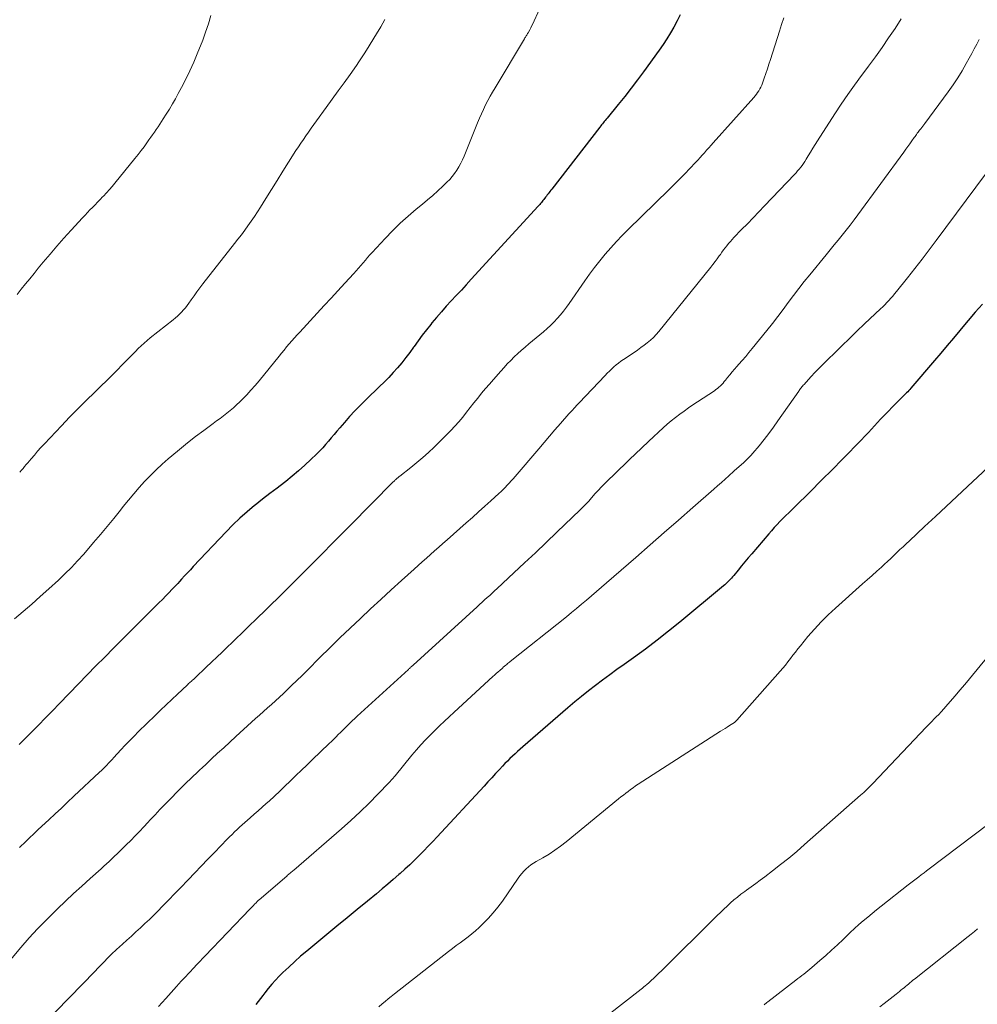
# Model space of a CAD drawing. Units: feet. Extents: x 1959998 to 1965035, y 510000 to 515000.
# Drawn here: x 1961308 to 1961430, y 513272 to 513397 of the extents above; entities that cross this region are included whole.
import ezdxf

# ---------------------------------------------------------------- set-up
doc = ezdxf.new("R2010")
doc.units = ezdxf.units.FT
doc.header["$LTSCALE"] = 100
doc.header["$MEASUREMENT"] = 0
doc.layers.add('CONTOUR INDEX', color=32, linetype='Continuous', lineweight=25)
doc.layers.add('CONTOUR INTERMEDIATE', color=40, linetype='Continuous', lineweight=15)

msp = doc.modelspace()

# ---------------------------------------------------------------- linework, layer by layer
at = {"layer": 'CONTOUR INDEX', "flags": 128}
for points, elevation in [([(1961392.12, 513397.21), (1961391.72, 513396.43), (1961391.31, 513395.66), (1961390.88, 513394.91), (1961390.42, 513394.16), (1961389.94, 513393.44), (1961389.44, 513392.72), (1961387.46, 513389.99), (1961386.68, 513388.94), (1961385.88, 513387.89), (1961385.07, 513386.86), (1961384.25, 513385.84), (1961382.82, 513384.09), (1961382.7, 513383.95), (1961382.58, 513383.81), (1961382.47, 513383.66), (1961382.35, 513383.52), (1961382.24, 513383.38), (1961382.13, 513383.24), (1961382.01, 513383.1), (1961381.9, 513382.95), (1961375.79, 513375.08), (1961375.67, 513374.93), (1961375.56, 513374.79), (1961375.45, 513374.64), (1961375.34, 513374.49), (1961375.23, 513374.34), (1961375.12, 513374.2), (1961375.01, 513374.05), (1961374.9, 513373.91), (1961374.88, 513373.88), (1961374.78, 513373.76), (1961374.68, 513373.63), (1961374.58, 513373.5), (1961374.48, 513373.37), (1961374.38, 513373.25), (1961374.27, 513373.13), (1961374.16, 513373.01), (1961374.05, 513372.89), (1961365.57, 513363.63), (1961364.94, 513362.94), (1961364.31, 513362.25), (1961363.67, 513361.57), (1961363.03, 513360.89), (1961362.4, 513360.2), (1961361.78, 513359.5), (1961361.17, 513358.79), (1961360.57, 513358.08), (1961360.42, 513357.9), (1961359.87, 513357.21), (1961359.33, 513356.52), (1961358.81, 513355.81), (1961358.3, 513355.09), (1961358.24, 513355.01), (1961357.76, 513354.33), (1961357.26, 513353.67), (1961356.75, 513353.02), (1961356.22, 513352.39), (1961355.67, 513351.77), (1961355.1, 513351.16), (1961354.52, 513350.57), (1961353.93, 513349.99), (1961352.22, 513348.35), (1961351.5, 513347.65), (1961350.8, 513346.93), (1961350.12, 513346.19), (1961349.46, 513345.44), (1961348.88, 513344.76), (1961348.51, 513344.34), (1961348.15, 513343.91), (1961347.79, 513343.48), (1961347.43, 513343.05), (1961347.07, 513342.63), (1961346.7, 513342.21), (1961346.31, 513341.81), (1961345.91, 513341.41), (1961345.2, 513340.72), (1961344.43, 513340), (1961343.64, 513339.3), (1961342.83, 513338.62), (1961342, 513337.96), (1961341.83, 513337.83), (1961340.9, 513337.11), (1961339.98, 513336.4), (1961339.06, 513335.68), (1961338.14, 513334.95), (1961338.05, 513334.88), (1961337.1, 513334.1), (1961336.18, 513333.29), (1961335.29, 513332.44), (1961334.43, 513331.57), (1961330.26, 513327.14), (1961329.89, 513326.74), (1961329.52, 513326.34), (1961329.15, 513325.94), (1961328.78, 513325.53), (1961328.53, 513325.26), (1961328.29, 513324.99), (1961328.04, 513324.73), (1961327.8, 513324.47), (1961327.55, 513324.21), (1961327.19, 513323.85), (1961326.76, 513323.41), (1961326.34, 513322.97), (1961325.9, 513322.54), (1961325.47, 513322.1), (1961320.13, 513316.76), (1961319.01, 513315.64), (1961317.9, 513314.51), (1961316.79, 513313.38), (1961315.69, 513312.24), (1961313.27, 513309.73), (1961312.39, 513308.82), (1961311.5, 513307.92)], 960), ([(1961430.5, 513360.48), (1961429.59, 513359.43), (1961428.7, 513358.38), (1961427.81, 513357.32), (1961427.63, 513357.1), (1961426.83, 513356.15), (1961426.03, 513355.2), (1961425.23, 513354.25), (1961424.42, 513353.3), (1961421.42, 513349.79), (1961421.29, 513349.64), (1961421.15, 513349.49), (1961421.01, 513349.34), (1961420.86, 513349.2), (1961420.71, 513349.06), (1961420.57, 513348.92), (1961420.42, 513348.77), (1961420.28, 513348.63), (1961419.55, 513347.9), (1961419.05, 513347.39), (1961418.55, 513346.88), (1961418.05, 513346.36), (1961417.57, 513345.84), (1961416.03, 513344.17), (1961415.57, 513343.68), (1961415.11, 513343.2), (1961414.65, 513342.72), (1961414.18, 513342.25), (1961413.71, 513341.77), (1961413.24, 513341.3), (1961412.77, 513340.83), (1961412.3, 513340.35), (1961411.83, 513339.86), (1961411.12, 513339.14), (1961410.41, 513338.43), (1961409.69, 513337.72), (1961408.98, 513337.01), (1961406.28, 513334.35), (1961405.9, 513333.98), (1961405.53, 513333.61), (1961405.15, 513333.23), (1961404.78, 513332.85), (1961404.42, 513332.47), (1961404.05, 513332.08), (1961403.7, 513331.69), (1961403.35, 513331.29), (1961401.19, 513328.75), (1961400.75, 513328.24), (1961400.32, 513327.72), (1961399.89, 513327.21), (1961399.47, 513326.69), (1961398.91, 513326.01), (1961398.76, 513325.84), (1961398.61, 513325.66), (1961398.46, 513325.49), (1961398.3, 513325.32), (1961398.13, 513325.15), (1961397.97, 513324.99), (1961397.79, 513324.83), (1961397.62, 513324.68), (1961392.08, 513320.09), (1961390.64, 513318.92), (1961389.18, 513317.77), (1961387.69, 513316.65), (1961386.18, 513315.56), (1961384.99, 513314.71), (1961384.07, 513314.05), (1961383.16, 513313.39), (1961382.25, 513312.72), (1961381.35, 513312.04), (1961380.46, 513311.35), (1961379.58, 513310.65), (1961378.71, 513309.94), (1961377.85, 513309.21), (1961372.13, 513304.26), (1961371.8, 513303.96), (1961371.46, 513303.66), (1961371.13, 513303.36), (1961370.81, 513303.05), (1961370.48, 513302.74), (1961370.17, 513302.43), (1961369.85, 513302.11), (1961369.55, 513301.78), (1961369.17, 513301.37), (1961368.67, 513300.84), (1961368.18, 513300.31), (1961367.68, 513299.78), (1961367.19, 513299.25), (1961361.25, 513292.83), (1961360.68, 513292.22), (1961360.11, 513291.62), (1961359.53, 513291.02), (1961358.95, 513290.43), (1961358.36, 513289.85), (1961357.76, 513289.27), (1961357.15, 513288.71), (1961356.54, 513288.15), (1961356.38, 513288.01), (1961355.67, 513287.4), (1961354.96, 513286.79), (1961354.24, 513286.19), (1961353.52, 513285.59), (1961352.38, 513284.66), (1961351.08, 513283.6), (1961349.79, 513282.53), (1961348.5, 513281.47), (1961347.21, 513280.4), (1961344.68, 513278.3), (1961343.9, 513277.64), (1961343.14, 513276.97), (1961342.39, 513276.27), (1961341.65, 513275.56), (1961341.19, 513275.1), (1961340.7, 513274.6), (1961340.23, 513274.09), (1961339.78, 513273.56), (1961339.34, 513273.01), (1961339.09, 513272.68), (1961338.79, 513272.29), (1961338.49, 513271.9), (1961338.19, 513271.51)], 940), ([(1961311.5, 513307.92), (1961310.61, 513307.01), (1961309.71, 513306.12), (1961308.34, 513304.76), (1961308.13, 513304.54)], 960)]:
    msp.add_lwpolyline(points, dxfattribs=dict(at, elevation=elevation))
at = {"layer": 'CONTOUR INTERMEDIATE', "flags": 128}
for points, elevation in [([(1961374.94, 513399.55), (1961373.55, 513396.43), (1961373.42, 513396.14), (1961373.28, 513395.86), (1961373.13, 513395.58), (1961372.99, 513395.3), (1961372.78, 513394.93), (1961372.73, 513394.84), (1961372.68, 513394.74), (1961372.62, 513394.65), (1961372.56, 513394.56), (1961372.5, 513394.46), (1961372.45, 513394.37), (1961372.39, 513394.28), (1961372.33, 513394.18), (1961368.59, 513387.95), (1961368.28, 513387.41), (1961367.97, 513386.87), (1961367.68, 513386.32), (1961367.4, 513385.76), (1961367.13, 513385.2), (1961366.86, 513384.64), (1961366.61, 513384.07), (1961366.37, 513383.49), (1961364.65, 513379.27), (1961364.44, 513378.81), (1961364.23, 513378.36), (1961363.99, 513377.92), (1961363.74, 513377.49), (1961363.46, 513377.08), (1961363.16, 513376.68), (1961362.83, 513376.3), (1961362.48, 513375.94), (1961361.96, 513375.44), (1961361.33, 513374.85), (1961360.68, 513374.27), (1961360.03, 513373.71), (1961359.36, 513373.16), (1961358.59, 513372.53), (1961357.55, 513371.65), (1961356.53, 513370.74), (1961355.56, 513369.79), (1961354.62, 513368.8), (1961353, 513367.04), (1961352.7, 513366.71), (1961352.41, 513366.38), (1961352.12, 513366.04), (1961351.83, 513365.7), (1961351.54, 513365.36), (1961351.25, 513365.02), (1961350.96, 513364.69), (1961350.66, 513364.36), (1961349.51, 513363.12), (1961348.64, 513362.17), (1961347.76, 513361.22), (1961346.88, 513360.28), (1961346.01, 513359.33), (1961343.78, 513356.92), (1961343.44, 513356.55), (1961343.1, 513356.18), (1961342.77, 513355.8), (1961342.44, 513355.42), (1961342.12, 513355.03), (1961341.79, 513354.64), (1961341.47, 513354.26), (1961341.16, 513353.87), (1961338.61, 513350.74), (1961338.11, 513350.13), (1961337.59, 513349.54), (1961337.05, 513348.96), (1961336.51, 513348.39), (1961336.16, 513348.04), (1961335.77, 513347.67), (1961335.37, 513347.3), (1961334.96, 513346.95), (1961334.53, 513346.62), (1961334.1, 513346.29), (1961333.67, 513345.96), (1961333.23, 513345.64), (1961332.8, 513345.32), (1961331.58, 513344.42), (1961330.54, 513343.64), (1961329.52, 513342.84), (1961328.51, 513342.02), (1961327.52, 513341.19), (1961327.09, 513340.82), (1961326.31, 513340.13), (1961325.55, 513339.42), (1961324.8, 513338.68), (1961324.08, 513337.93), (1961323.38, 513337.16), (1961322.69, 513336.37), (1961322.02, 513335.57), (1961321.36, 513334.76), (1961321, 513334.3), (1961320.17, 513333.25), (1961319.33, 513332.22), (1961318.47, 513331.19), (1961317.6, 513330.18), (1961316.34, 513328.73), (1961315.57, 513327.87), (1961314.78, 513327.02), (1961313.96, 513326.21), (1961313.12, 513325.42), (1961311.89, 513324.29), (1961310.82, 513323.32), (1961309.74, 513322.36), (1961308.64, 513321.42), (1961307.53, 513320.49)], 964), ([(1961420.2, 513396.7), (1961419.41, 513395.48), (1961418.59, 513394.27), (1961417.76, 513393.07), (1961416.91, 513391.88), (1961416.05, 513390.7), (1961415.17, 513389.54), (1961415.14, 513389.5), (1961414.26, 513388.3), (1961413.4, 513387.1), (1961412.56, 513385.87), (1961411.74, 513384.63), (1961409.55, 513381.23), (1961409.25, 513380.75), (1961408.95, 513380.27), (1961408.65, 513379.79), (1961408.36, 513379.3), (1961408.1, 513378.86), (1961407.94, 513378.6), (1961407.77, 513378.34), (1961407.6, 513378.09), (1961407.42, 513377.85), (1961407.23, 513377.61), (1961407.03, 513377.38), (1961406.83, 513377.15), (1961406.63, 513376.93), (1961402.81, 513372.94), (1961402.08, 513372.19), (1961401.36, 513371.43), (1961400.64, 513370.68), (1961399.91, 513369.93), (1961398.94, 513368.92), (1961398.71, 513368.67), (1961398.48, 513368.41), (1961398.25, 513368.15), (1961398.04, 513367.89), (1961397.82, 513367.62), (1961397.61, 513367.35), (1961397.41, 513367.07), (1961397.21, 513366.79), (1961397.08, 513366.61), (1961396.82, 513366.23), (1961396.55, 513365.87), (1961396.27, 513365.5), (1961395.99, 513365.15), (1961389.39, 513357.01), (1961389.05, 513356.62), (1961388.7, 513356.25), (1961388.32, 513355.9), (1961387.93, 513355.56), (1961387.53, 513355.25), (1961387.12, 513354.94), (1961386.7, 513354.64), (1961386.27, 513354.34), (1961384.91, 513353.43), (1961384.59, 513353.21), (1961384.28, 513352.98), (1961383.98, 513352.74), (1961383.68, 513352.49), (1961383.4, 513352.23), (1961383.11, 513351.96), (1961382.84, 513351.69), (1961382.57, 513351.41), (1961379.28, 513347.92), (1961379.11, 513347.75), (1961378.95, 513347.58), (1961378.78, 513347.4), (1961378.62, 513347.23), (1961378.46, 513347.05), (1961378.3, 513346.88), (1961378.14, 513346.7), (1961377.98, 513346.52), (1961376.9, 513345.3), (1961376.2, 513344.5), (1961375.51, 513343.71), (1961374.82, 513342.91), (1961374.14, 513342.11), (1961371.15, 513338.58), (1961370.9, 513338.29), (1961370.66, 513338.01), (1961370.4, 513337.74), (1961370.15, 513337.46), (1961369.88, 513337.2), (1961369.62, 513336.93), (1961369.35, 513336.67), (1961369.07, 513336.42), (1961368.07, 513335.5), (1961367.28, 513334.79), (1961366.5, 513334.09), (1961365.71, 513333.38), (1961364.92, 513332.68), (1961362.49, 513330.53), (1961361.96, 513330.07), (1961361.44, 513329.61), (1961360.91, 513329.14), (1961360.39, 513328.68), (1961359.87, 513328.21), (1961359.35, 513327.75), (1961358.82, 513327.28), (1961358.3, 513326.81), (1961356.7, 513325.37), (1961355.39, 513324.17), (1961354.08, 513322.97), (1961352.77, 513321.76), (1961351.48, 513320.54), (1961350.18, 513319.3), (1961348.89, 513318.07), (1961347.61, 513316.82), (1961346.34, 513315.57), (1961344.75, 513313.98), (1961344.08, 513313.32), (1961343.42, 513312.67), (1961342.74, 513312.02), (1961342.07, 513311.37), (1961341.7, 513311.02), (1961341.2, 513310.56), (1961340.7, 513310.09), (1961340.2, 513309.64), (1961339.69, 513309.18), (1961339.18, 513308.73), (1961338.67, 513308.28), (1961338.17, 513307.83), (1961337.66, 513307.37), (1961335.67, 513305.56), (1961334.9, 513304.85), (1961334.12, 513304.13), (1961333.35, 513303.42), (1961332.58, 513302.7), (1961331.84, 513302), (1961331.44, 513301.63), (1961331.04, 513301.26), (1961330.65, 513300.89), (1961330.25, 513300.51), (1961329.86, 513300.14), (1961329.46, 513299.76), (1961329.08, 513299.38), (1961328.69, 513298.99), (1961326.97, 513297.26), (1961326.65, 513296.93), (1961326.34, 513296.61), (1961326.02, 513296.28), (1961325.72, 513295.95), (1961325.41, 513295.62), (1961325.1, 513295.28), (1961324.79, 513294.95), (1961324.49, 513294.62), (1961323.99, 513294.08), (1961323.44, 513293.5), (1961322.88, 513292.92), (1961322.32, 513292.35), (1961321.75, 513291.78), (1961321.28, 513291.31), (1961320.94, 513290.98), (1961320.61, 513290.66), (1961320.27, 513290.34), (1961319.93, 513290.02), (1961319.59, 513289.7), (1961319.25, 513289.38), (1961318.9, 513289.07), (1961318.55, 513288.76), (1961317.15, 513287.5), (1961316.1, 513286.55), (1961315.06, 513285.6), (1961314.04, 513284.64), (1961313.01, 513283.67), (1961312.74, 513283.41), (1961311.6, 513282.29), (1961310.49, 513281.14), (1961309.42, 513279.97), (1961308.36, 513278.76), (1961305.68, 513275.61)], 952), ([(1961332.47, 513397.11), (1961332.18, 513396.06), (1961331.83, 513395.02), (1961331.46, 513394), (1961330.77, 513392.27), (1961330.31, 513391.18), (1961329.83, 513390.09), (1961329.31, 513389.03), (1961328.77, 513387.97), (1961328.36, 513387.21), (1961327.99, 513386.55), (1961327.62, 513385.89), (1961327.23, 513385.24), (1961326.83, 513384.6), (1961326.45, 513384), (1961326.23, 513383.66), (1961326.01, 513383.32), (1961325.79, 513382.99), (1961325.56, 513382.65), (1961325.32, 513382.32), (1961325.09, 513381.99), (1961324.86, 513381.66), (1961324.62, 513381.33), (1961324.36, 513380.97), (1961324, 513380.46), (1961323.62, 513379.96), (1961323.24, 513379.46), (1961322.85, 513378.97), (1961320.3, 513375.84), (1961319.95, 513375.42), (1961319.6, 513375.01), (1961319.23, 513374.6), (1961318.86, 513374.2), (1961318.74, 513374.08), (1961318.42, 513373.74), (1961318.1, 513373.41), (1961317.78, 513373.09), (1961317.46, 513372.76), (1961317.14, 513372.43), (1961316.82, 513372.1), (1961316.51, 513371.77), (1961316.19, 513371.43), (1961314.73, 513369.85), (1961313.82, 513368.85), (1961312.93, 513367.84), (1961312.06, 513366.82), (1961311.19, 513365.78), (1961310.57, 513365.02), (1961310.03, 513364.36), (1961309.49, 513363.69), (1961308.95, 513363.03), (1961308.41, 513362.37), (1961307.87, 513361.71)], 972), ([(1961405.26, 513396.81), (1961404.99, 513395.98), (1961404.73, 513395.15), (1961403.57, 513391.52), (1961403.38, 513390.93), (1961403.19, 513390.35), (1961402.99, 513389.76), (1961402.79, 513389.18), (1961402.56, 513388.53), (1961402.46, 513388.28), (1961402.35, 513388.03), (1961402.23, 513387.8), (1961402.1, 513387.56), (1961401.95, 513387.34), (1961401.8, 513387.12), (1961401.63, 513386.91), (1961401.46, 513386.7), (1961396.31, 513380.95), (1961396.03, 513380.64), (1961395.75, 513380.32), (1961395.47, 513380.01), (1961395.19, 513379.7), (1961394.91, 513379.39), (1961394.63, 513379.08), (1961394.34, 513378.77), (1961394.06, 513378.47), (1961393.33, 513377.7), (1961392.68, 513377.01), (1961392.02, 513376.33), (1961391.35, 513375.66), (1961390.68, 513374.99), (1961385.49, 513369.93), (1961384.74, 513369.18), (1961384, 513368.41), (1961383.28, 513367.61), (1961382.58, 513366.81), (1961381.9, 513365.98), (1961381.23, 513365.14), (1961380.6, 513364.28), (1961379.98, 513363.41), (1961378.01, 513360.57), (1961377.66, 513360.07), (1961377.29, 513359.58), (1961376.9, 513359.11), (1961376.5, 513358.65), (1961376.09, 513358.21), (1961375.65, 513357.77), (1961375.21, 513357.36), (1961374.74, 513356.96), (1961372.87, 513355.41), (1961372.4, 513355.01), (1961371.93, 513354.6), (1961371.47, 513354.18), (1961371.02, 513353.76), (1961370.58, 513353.32), (1961370.15, 513352.87), (1961369.73, 513352.42), (1961369.31, 513351.96), (1961368.38, 513350.91), (1961367.88, 513350.32), (1961367.38, 513349.74), (1961366.88, 513349.14), (1961366.4, 513348.54), (1961365.91, 513347.94), (1961365.43, 513347.33), (1961364.96, 513346.73), (1961364.48, 513346.13), (1961363.99, 513345.54), (1961363.49, 513344.96), (1961362.96, 513344.4), (1961362.42, 513343.85), (1961360.85, 513342.32), (1961360.14, 513341.64), (1961359.42, 513340.99), (1961358.67, 513340.35), (1961357.91, 513339.74), (1961356.5, 513338.63), (1961356.43, 513338.58), (1961356.36, 513338.52), (1961356.3, 513338.47), (1961356.23, 513338.42), (1961356.16, 513338.36), (1961356.1, 513338.31), (1961356.03, 513338.25), (1961355.97, 513338.19), (1961355.95, 513338.17), (1961355.88, 513338.1), (1961355.8, 513338.03), (1961355.73, 513337.96), (1961355.66, 513337.89), (1961350.19, 513332.37), (1961349.55, 513331.72), (1961348.9, 513331.07), (1961348.26, 513330.41), (1961347.61, 513329.76), (1961346.97, 513329.1), (1961346.32, 513328.45), (1961345.67, 513327.8), (1961345.02, 513327.15), (1961342.06, 513324.18), (1961341.64, 513323.77), (1961341.22, 513323.35), (1961340.79, 513322.93), (1961340.37, 513322.52), (1961339.95, 513322.1), (1961339.52, 513321.69), (1961339.1, 513321.28), (1961338.68, 513320.87), (1961335.2, 513317.5), (1961334.56, 513316.88), (1961333.92, 513316.26), (1961333.27, 513315.65), (1961332.62, 513315.04), (1961331.86, 513314.32), (1961331.59, 513314.07), (1961331.33, 513313.82), (1961331.06, 513313.56), (1961330.8, 513313.31), (1961330.36, 513312.89), (1961330.31, 513312.85), (1961330.27, 513312.81), (1961330.22, 513312.77), (1961330.18, 513312.73), (1961330.13, 513312.69), (1961330.09, 513312.64), (1961330.04, 513312.6), (1961330, 513312.56), (1961329.88, 513312.46), (1961329.78, 513312.36), (1961329.67, 513312.27), (1961329.57, 513312.17), (1961329.47, 513312.08), (1961328.24, 513310.93), (1961327.53, 513310.26), (1961326.82, 513309.59), (1961326.11, 513308.91), (1961325.41, 513308.23), (1961323.32, 513306.18), (1961322.75, 513305.61), (1961322.18, 513305.03), (1961321.62, 513304.45), (1961321.06, 513303.85), (1961320.16, 513302.87), (1961319.94, 513302.63), (1961319.72, 513302.39), (1961319.5, 513302.16), (1961319.27, 513301.92), (1961319.05, 513301.69), (1961318.82, 513301.46), (1961318.59, 513301.24), (1961318.35, 513301.01), (1961315.1, 513297.96), (1961314.3, 513297.21), (1961313.5, 513296.46), (1961312.7, 513295.72), (1961311.9, 513294.98), (1961310.56, 513293.73), (1961310.43, 513293.61), (1961310.3, 513293.49), (1961310.18, 513293.37), (1961310.05, 513293.25), (1961309.92, 513293.12), (1961309.8, 513293), (1961309.67, 513292.88), (1961309.55, 513292.76), (1961309.26, 513292.49), (1961309, 513292.23), (1961308.73, 513291.98), (1961308.45, 513291.72), (1961308.18, 513291.47)], 956), ([(1961354.58, 513396.63), (1961354.07, 513395.7), (1961353.53, 513394.78), (1961352.28, 513392.74), (1961351.96, 513392.24), (1961351.64, 513391.74), (1961351.31, 513391.25), (1961350.98, 513390.77), (1961350.17, 513389.63), (1961349.43, 513388.58), (1961348.68, 513387.54), (1961347.92, 513386.5), (1961347.16, 513385.46), (1961345.9, 513383.73), (1961345.56, 513383.27), (1961345.23, 513382.8), (1961344.9, 513382.33), (1961344.57, 513381.86), (1961344.24, 513381.39), (1961343.92, 513380.92), (1961343.61, 513380.44), (1961343.3, 513379.96), (1961342.36, 513378.48), (1961341.63, 513377.34), (1961340.91, 513376.19), (1961340.19, 513375.04), (1961339.47, 513373.89), (1961338.8, 513372.8), (1961338.41, 513372.2), (1961338.02, 513371.61), (1961337.62, 513371.02), (1961337.21, 513370.43), (1961336.79, 513369.86), (1961336.37, 513369.29), (1961335.93, 513368.72), (1961335.5, 513368.16), (1961331.49, 513363.05), (1961331.11, 513362.55), (1961330.73, 513362.05), (1961330.36, 513361.54), (1961329.99, 513361.03), (1961329.69, 513360.59), (1961329.48, 513360.3), (1961329.25, 513360.01), (1961329.02, 513359.73), (1961328.78, 513359.46), (1961328.52, 513359.21), (1961328.26, 513358.95), (1961327.99, 513358.72), (1961327.71, 513358.48), (1961324.78, 513356.17), (1961324.39, 513355.85), (1961324.01, 513355.52), (1961323.64, 513355.18), (1961323.27, 513354.83), (1961322.92, 513354.47), (1961322.56, 513354.11), (1961322.21, 513353.75), (1961321.86, 513353.39), (1961321.24, 513352.75), (1961320.58, 513352.07), (1961319.91, 513351.4), (1961319.24, 513350.74), (1961318.56, 513350.08), (1961317.75, 513349.3), (1961316.67, 513348.25), (1961315.6, 513347.19), (1961314.55, 513346.11), (1961313.51, 513345.02), (1961311.34, 513342.71), (1961310.91, 513342.25), (1961310.49, 513341.78), (1961310.07, 513341.3), (1961309.66, 513340.82), (1961309.25, 513340.33), (1961309.05, 513340.09), (1961308.84, 513339.85), (1961308.63, 513339.61), (1961308.42, 513339.38), (1961308.21, 513339.14)], 968), ([(1961430.08, 513394.1), (1961429.77, 513393.49), (1961429.46, 513392.89), (1961429.14, 513392.29), (1961428.82, 513391.69), (1961428.45, 513391.02), (1961427.92, 513390.1), (1961427.37, 513389.2), (1961426.78, 513388.32), (1961426.17, 513387.45), (1961423.17, 513383.39), (1961423.05, 513383.23), (1961422.93, 513383.07), (1961422.8, 513382.91), (1961422.67, 513382.75), (1961422.63, 513382.69), (1961422.52, 513382.56), (1961422.42, 513382.43), (1961422.32, 513382.3), (1961422.22, 513382.17), (1961422.13, 513382.03), (1961422.03, 513381.9), (1961421.94, 513381.77), (1961421.84, 513381.63), (1961421.53, 513381.19), (1961421.28, 513380.84), (1961421.03, 513380.48), (1961420.77, 513380.13), (1961420.52, 513379.78), (1961414.69, 513371.81), (1961414.21, 513371.16), (1961413.72, 513370.51), (1961413.21, 513369.87), (1961412.7, 513369.24), (1961412.19, 513368.61), (1961411.67, 513367.98), (1961411.15, 513367.35), (1961410.64, 513366.72), (1961408.57, 513364.2), (1961407.87, 513363.33), (1961407.18, 513362.45), (1961406.51, 513361.56), (1961405.84, 513360.67), (1961405.18, 513359.77), (1961404.5, 513358.88), (1961403.82, 513358), (1961403.12, 513357.12), (1961401.27, 513354.83), (1961400.85, 513354.32), (1961400.43, 513353.82), (1961400, 513353.33), (1961399.57, 513352.84), (1961399.31, 513352.54), (1961399, 513352.2), (1961398.71, 513351.86), (1961398.41, 513351.51), (1961398.13, 513351.15), (1961397.87, 513350.83), (1961397.71, 513350.64), (1961397.55, 513350.45), (1961397.38, 513350.27), (1961397.21, 513350.09), (1961397.03, 513349.92), (1961396.84, 513349.76), (1961396.65, 513349.61), (1961396.45, 513349.46), (1961394.29, 513348.04), (1961393.73, 513347.66), (1961393.17, 513347.28), (1961392.61, 513346.89), (1961392.06, 513346.49), (1961391.51, 513346.09), (1961390.98, 513345.66), (1961390.47, 513345.22), (1961389.96, 513344.77), (1961388.11, 513343.05), (1961388.03, 513342.98), (1961387.95, 513342.9), (1961387.87, 513342.82), (1961387.79, 513342.74), (1961387.71, 513342.66), (1961387.62, 513342.58), (1961387.54, 513342.5), (1961387.46, 513342.42), (1961387.33, 513342.3), (1961387.19, 513342.16), (1961387.04, 513342.02), (1961386.9, 513341.88), (1961386.75, 513341.74), (1961382.65, 513337.8), (1961382.48, 513337.63), (1961382.31, 513337.46), (1961382.14, 513337.29), (1961381.97, 513337.12), (1961381.81, 513336.94), (1961381.65, 513336.76), (1961381.49, 513336.58), (1961381.33, 513336.4), (1961380.84, 513335.85), (1961380.67, 513335.65), (1961380.5, 513335.46), (1961380.32, 513335.27), (1961380.14, 513335.08), (1961379.96, 513334.9), (1961379.77, 513334.71), (1961379.59, 513334.53), (1961379.4, 513334.35), (1961376.44, 513331.5), (1961375.08, 513330.2), (1961373.72, 513328.9), (1961372.35, 513327.61), (1961370.98, 513326.33), (1961368.86, 513324.36), (1961368.54, 513324.07), (1961368.22, 513323.77), (1961367.91, 513323.48), (1961367.59, 513323.2), (1961367.27, 513322.91), (1961366.95, 513322.62), (1961366.63, 513322.33), (1961366.32, 513322.04), (1961358.17, 513314.61), (1961358.09, 513314.54), (1961358.02, 513314.48), (1961357.95, 513314.41), (1961357.87, 513314.34), (1961357.8, 513314.28), (1961357.72, 513314.21), (1961357.65, 513314.14), (1961357.58, 513314.07), (1961351.07, 513308.12), (1961350.76, 513307.84), (1961350.46, 513307.55), (1961350.16, 513307.26), (1961349.86, 513306.96), (1961349.84, 513306.95), (1961349.55, 513306.66), (1961349.26, 513306.37), (1961348.97, 513306.08), (1961348.68, 513305.79), (1961348.39, 513305.51), (1961348.1, 513305.22), (1961347.81, 513304.94), (1961347.51, 513304.65), (1961345.36, 513302.59), (1961344.67, 513301.93), (1961343.99, 513301.26), (1961343.3, 513300.6), (1961342.62, 513299.93), (1961342.57, 513299.88), (1961341.91, 513299.24), (1961341.25, 513298.61), (1961340.57, 513297.98), (1961339.89, 513297.36), (1961339.53, 513297.04), (1961339.02, 513296.58), (1961338.52, 513296.13), (1961338.01, 513295.68), (1961337.5, 513295.24), (1961337.14, 513294.93), (1961336.81, 513294.63), (1961336.48, 513294.34), (1961336.15, 513294.04), (1961335.83, 513293.74), (1961335.51, 513293.43), (1961335.19, 513293.12), (1961334.88, 513292.81), (1961334.57, 513292.5), (1961332.95, 513290.83), (1961332.11, 513289.96), (1961331.27, 513289.09), (1961330.44, 513288.22), (1961329.6, 513287.35), (1961329.53, 513287.27), (1961328.73, 513286.43), (1961327.93, 513285.6), (1961327.13, 513284.78), (1961326.32, 513283.96), (1961325.79, 513283.43), (1961325.24, 513282.88), (1961324.68, 513282.33), (1961324.12, 513281.8), (1961323.55, 513281.26), (1961322.98, 513280.74), (1961322.41, 513280.21), (1961321.83, 513279.69), (1961321.25, 513279.17), (1961320.52, 513278.51), (1961320.3, 513278.31), (1961320.09, 513278.11), (1961319.88, 513277.91), (1961319.67, 513277.7), (1961319.46, 513277.5), (1961319.25, 513277.29), (1961319.05, 513277.08), (1961318.85, 513276.87), (1961318.24, 513276.22), (1961317.73, 513275.68), (1961317.22, 513275.15), (1961316.71, 513274.61), (1961316.19, 513274.09), (1961311.09, 513268.9)], 948), ([(1961432.23, 513378.81), (1961424.63, 513368.57), (1961423.73, 513367.37), (1961422.83, 513366.18), (1961421.91, 513365), (1961420.98, 513363.82), (1961419.59, 513362.07), (1961419.35, 513361.78), (1961419.11, 513361.49), (1961418.87, 513361.21), (1961418.61, 513360.93), (1961418.35, 513360.66), (1961418.09, 513360.39), (1961417.83, 513360.12), (1961417.56, 513359.86), (1961415.53, 513357.96), (1961414.56, 513357.04), (1961413.6, 513356.12), (1961412.64, 513355.19), (1961411.69, 513354.26), (1961410.91, 513353.5), (1961410.35, 513352.94), (1961409.8, 513352.38), (1961409.26, 513351.81), (1961408.72, 513351.23), (1961407.84, 513350.27), (1961407.75, 513350.16), (1961407.66, 513350.06), (1961407.57, 513349.95), (1961407.48, 513349.85), (1961407.4, 513349.74), (1961407.32, 513349.63), (1961407.24, 513349.52), (1961407.16, 513349.41), (1961404.53, 513345.64), (1961403.96, 513344.84), (1961403.37, 513344.04), (1961402.76, 513343.26), (1961402.13, 513342.49), (1961401.33, 513341.52), (1961401.09, 513341.25), (1961400.85, 513340.99), (1961400.59, 513340.74), (1961400.33, 513340.49), (1961400.09, 513340.27), (1961399.94, 513340.15), (1961399.8, 513340.02), (1961399.65, 513339.89), (1961399.51, 513339.77), (1961399.36, 513339.64), (1961399.21, 513339.51), (1961399.07, 513339.39), (1961398.93, 513339.26), (1961398.28, 513338.66), (1961397.81, 513338.23), (1961397.34, 513337.81), (1961396.87, 513337.39), (1961396.39, 513336.97), (1961393.72, 513334.63), (1961391.91, 513333.05), (1961390.09, 513331.46), (1961388.28, 513329.88), (1961386.46, 513328.29), (1961382.75, 513325.06), (1961382.12, 513324.51), (1961381.49, 513323.97), (1961380.86, 513323.43), (1961380.22, 513322.89), (1961379.58, 513322.35), (1961378.94, 513321.82), (1961378.3, 513321.29), (1961377.65, 513320.77), (1961370.52, 513315.08), (1961370.41, 513314.99), (1961370.3, 513314.9), (1961370.18, 513314.81), (1961370.07, 513314.72), (1961369.96, 513314.63), (1961369.91, 513314.58), (1961369.85, 513314.54), (1961369.79, 513314.49), (1961369.74, 513314.44), (1961369.68, 513314.39), (1961369.63, 513314.34), (1961369.57, 513314.29), (1961369.52, 513314.25), (1961369.19, 513313.95), (1961368.97, 513313.75), (1961368.75, 513313.56), (1961368.54, 513313.36), (1961368.32, 513313.16), (1961363.39, 513308.64), (1961362.77, 513308.07), (1961362.15, 513307.49), (1961361.54, 513306.91), (1961360.93, 513306.32), (1961360.33, 513305.73), (1961359.75, 513305.12), (1961359.18, 513304.5), (1961358.62, 513303.87), (1961358.04, 513303.18), (1961357.68, 513302.75), (1961357.32, 513302.31), (1961356.96, 513301.87), (1961356.61, 513301.43), (1961356.26, 513300.99), (1961355.9, 513300.56), (1961355.52, 513300.14), (1961355.14, 513299.72), (1961353.71, 513298.22), (1961352.59, 513297.08), (1961351.45, 513295.97), (1961350.28, 513294.88), (1961349.08, 513293.82), (1961343.02, 513288.59), (1961342.91, 513288.49), (1961342.8, 513288.4), (1961342.69, 513288.31), (1961342.57, 513288.21), (1961342.46, 513288.12), (1961342.35, 513288.02), (1961342.24, 513287.93), (1961342.13, 513287.83), (1961338.61, 513284.81), (1961338.56, 513284.76), (1961338.51, 513284.72), (1961338.46, 513284.67), (1961338.41, 513284.63), (1961338.37, 513284.58), (1961338.32, 513284.54), (1961338.27, 513284.49), (1961338.23, 513284.44), (1961338.03, 513284.24), (1961337.89, 513284.09), (1961337.74, 513283.94), (1961337.6, 513283.79), (1961337.46, 513283.64), (1961331.75, 513277.69), (1961331.44, 513277.37), (1961331.13, 513277.04), (1961330.82, 513276.71), (1961330.51, 513276.38), (1961330.48, 513276.35), (1961330.19, 513276.04), (1961329.89, 513275.72), (1961329.6, 513275.41), (1961329.3, 513275.09), (1961329, 513274.78), (1961328.71, 513274.46), (1961328.41, 513274.14), (1961328.13, 513273.82), (1961326.76, 513272.28), (1961326.3, 513271.77), (1961325.85, 513271.25)], 944), ([(1961432.49, 513340.95), (1961428.62, 513337.32), (1961427.25, 513336.04), (1961425.89, 513334.76), (1961424.52, 513333.48), (1961423.16, 513332.21), (1961421.22, 513330.4), (1961420.82, 513330.03), (1961420.43, 513329.66), (1961420.03, 513329.29), (1961419.64, 513328.91), (1961419.25, 513328.54), (1961418.85, 513328.17), (1961418.46, 513327.8), (1961418.06, 513327.43), (1961417.67, 513327.08), (1961417.07, 513326.54), (1961416.48, 513326), (1961415.88, 513325.46), (1961415.28, 513324.93), (1961411.82, 513321.86), (1961410.9, 513321), (1961410.01, 513320.12), (1961409.16, 513319.19), (1961408.33, 513318.24), (1961407.39, 513317.09), (1961407.06, 513316.69), (1961406.74, 513316.28), (1961406.42, 513315.87), (1961406.11, 513315.45), (1961405.8, 513315.04), (1961405.48, 513314.63), (1961405.15, 513314.23), (1961404.81, 513313.84), (1961399.29, 513307.61), (1961399.23, 513307.56), (1961399.18, 513307.5), (1961399.12, 513307.45), (1961399.06, 513307.39), (1961399, 513307.35), (1961398.94, 513307.3), (1961398.87, 513307.25), (1961398.81, 513307.21), (1961398.38, 513306.94), (1961398.09, 513306.76), (1961397.81, 513306.59), (1961397.53, 513306.41), (1961397.25, 513306.23), (1961386.77, 513299.48), (1961386.44, 513299.27), (1961386.13, 513299.05), (1961385.81, 513298.82), (1961385.5, 513298.59), (1961385.2, 513298.36), (1961384.89, 513298.12), (1961384.59, 513297.88), (1961384.29, 513297.64), (1961377.63, 513292.19), (1961376.92, 513291.64), (1961376.2, 513291.11), (1961375.45, 513290.62), (1961374.68, 513290.16), (1961373.8, 513289.67), (1961373.46, 513289.46), (1961373.14, 513289.24), (1961372.83, 513289), (1961372.54, 513288.74), (1961372.26, 513288.46), (1961371.99, 513288.17), (1961371.75, 513287.87), (1961371.51, 513287.55), (1961369.52, 513284.65), (1961368.95, 513283.88), (1961368.36, 513283.14), (1961367.72, 513282.44), (1961367.05, 513281.77), (1961366.57, 513281.31), (1961366.11, 513280.89), (1961365.64, 513280.49), (1961365.16, 513280.11), (1961364.67, 513279.74), (1961364.17, 513279.37), (1961363.67, 513279.01), (1961363.18, 513278.63), (1961362.69, 513278.25), (1961355.8, 513272.86), (1961355.41, 513272.55), (1961355.02, 513272.23), (1961354.64, 513271.91), (1961354.26, 513271.59), (1961353.84, 513271.21)], 936), ([(1961431.17, 513315.72), (1961428.86, 513312.89), (1961428.26, 513312.16), (1961427.65, 513311.43), (1961427.03, 513310.7), (1961426.4, 513309.98), (1961425.29, 513308.72), (1961425.22, 513308.64), (1961425.14, 513308.55), (1961425.07, 513308.48), (1961424.99, 513308.4), (1961424.91, 513308.32), (1961424.84, 513308.24), (1961424.76, 513308.16), (1961424.68, 513308.09), (1961424.34, 513307.74), (1961424.1, 513307.49), (1961423.86, 513307.24), (1961423.61, 513306.99), (1961423.37, 513306.73), (1961416.6, 513299.6), (1961416.41, 513299.4), (1961416.22, 513299.21), (1961416.03, 513299.02), (1961415.83, 513298.83), (1961415.63, 513298.64), (1961415.44, 513298.46), (1961415.24, 513298.28), (1961415.03, 513298.09), (1961407.92, 513291.84), (1961406.92, 513290.97), (1961405.9, 513290.12), (1961404.87, 513289.29), (1961403.82, 513288.48), (1961402.86, 513287.75), (1961402.28, 513287.31), (1961401.7, 513286.88), (1961401.11, 513286.46), (1961400.53, 513286.04), (1961400.3, 513285.87), (1961399.83, 513285.53), (1961399.37, 513285.17), (1961398.93, 513284.79), (1961398.49, 513284.41), (1961398.06, 513284.01), (1961397.64, 513283.61), (1961397.22, 513283.2), (1961396.8, 513282.8), (1961389.68, 513275.75), (1961389.44, 513275.52), (1961389.2, 513275.28), (1961388.95, 513275.04), (1961388.7, 513274.81), (1961388.47, 513274.59), (1961388.33, 513274.47), (1961388.2, 513274.35), (1961388.07, 513274.23), (1961387.93, 513274.11), (1961387.86, 513274.04), (1961387.68, 513273.89), (1961387.51, 513273.74), (1961387.33, 513273.6), (1961387.15, 513273.46), (1961382.93, 513270.17)], 932), ([(1961431.19, 513294.37), (1961423.75, 513288.76), (1961423.41, 513288.51), (1961423.08, 513288.25), (1961422.74, 513288), (1961422.41, 513287.74), (1961422.07, 513287.49), (1961421.74, 513287.23), (1961421.41, 513286.97), (1961421.08, 513286.71), (1961417.64, 513284.01), (1961417.06, 513283.55), (1961416.49, 513283.09), (1961415.93, 513282.62), (1961415.36, 513282.14), (1961414.81, 513281.66), (1961414.26, 513281.17), (1961413.72, 513280.67), (1961413.18, 513280.16), (1961412.8, 513279.79), (1961412.08, 513279.1), (1961411.35, 513278.42), (1961410.61, 513277.76), (1961409.86, 513277.1), (1961408.84, 513276.22), (1961408.59, 513276), (1961408.34, 513275.8), (1961408.09, 513275.59), (1961407.83, 513275.39), (1961407.57, 513275.19), (1961407.32, 513275), (1961407.06, 513274.8), (1961406.8, 513274.6), (1961403.26, 513271.87), (1961403.13, 513271.77), (1961403.01, 513271.67), (1961402.88, 513271.58), (1961402.76, 513271.48)], 928), ([(1961429.89, 513281.11), (1961429.48, 513280.79), (1961429.08, 513280.47), (1961428.67, 513280.14), (1961421.87, 513274.74), (1961421.68, 513274.59), (1961421.49, 513274.43), (1961421.3, 513274.28), (1961421.11, 513274.12), (1961420.93, 513273.97), (1961420.74, 513273.81), (1961420.55, 513273.65), (1961420.36, 513273.5), (1961420.34, 513273.49), (1961420.14, 513273.33), (1961419.95, 513273.17), (1961419.75, 513273.01), (1961419.55, 513272.85), (1961418.02, 513271.64), (1961417.49, 513271.23)], 924)]:
    msp.add_lwpolyline(points, dxfattribs=dict(at, elevation=elevation))

doc.saveas('drawing.dxf')
